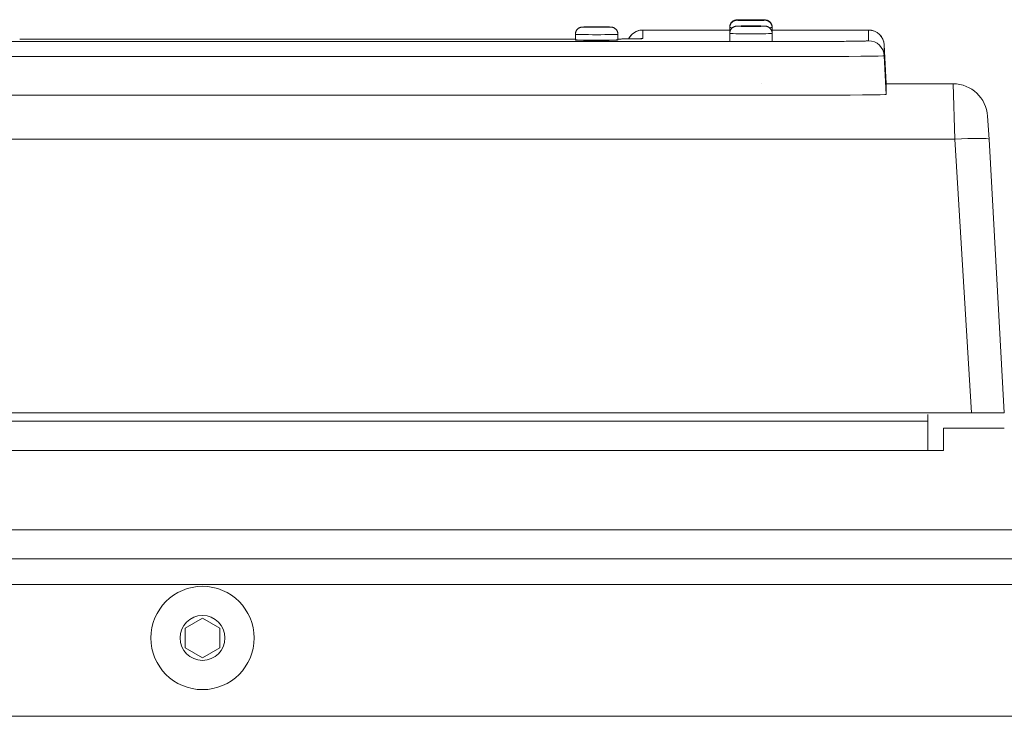
# Model space of a CAD drawing. Units: inches. Extents: x -59 to 363, y -535 to 202.
# Drawn here: x -20 to -14, y -100 to -96 of the extents above; entities that cross this region are included whole.
import ezdxf

# ---------------------------------------------------------------- set-up
doc = ezdxf.new("R2010")
doc.units = ezdxf.units.IN
doc.header["$MEASUREMENT"] = 0
doc.layers.add('Unnamed [1]', color=7, linetype='Continuous', lineweight=0)

msp = doc.modelspace()

# ---------------------------------------------------------------- linework, layer by layer
at = {"layer": 'Unnamed [1]', "color": 178, "linetype": 'Continuous', "lineweight": 0}
for p, q in [((-16.1659176, -95.604573), (-15.6138172, -95.604573)), ((-15.6138172, -95.6047039), (-16.1659176, -95.6047039)), ((-16.1659176, -95.6586806), (-16.1659176, -95.604704)), ((-15.6138195, -95.5865813), (-15.6138195, -95.6045752)), ((-15.6138195, -95.5885725), (-15.6138195, -95.6235686)), ((-15.6138195, -95.6260405), (-15.6138195, -95.6773004)), ((-15.6137829, -95.5865226), (-15.6138187, -95.5865796)), ((-15.3438187, -95.5865796), (-15.3438587, -95.5865193)), ((-15.3438191, -95.5880614), (-15.3438191, -95.5865813)), ((-15.3438191, -95.6235686), (-15.3438191, -95.5885725)), ((-15.3438191, -95.6773004), (-15.3438191, -95.6260405)), ((-15.3438172, -95.604573), (-14.7317105, -95.604573)), ((-14.7317105, -95.6047039), (-15.3438172, -95.6047039)), ((-14.7317105, -95.6730583), (-14.7317105, -95.6047039)), ((-28.2008141, -95.6773004), (-15.1368141, -95.6773004)), ((-16.5938191, -95.6622709), (-20.1238188, -95.6622709)), ((-16.5938182, -95.6622922), (-20.1238182, -95.6622922)), ((-16.5938191, -95.6622867), (-20.1238179, -95.6622867)), ((-16.5938191, -95.6316901), (-16.5938191, -95.6666861)), ((-16.5938191, -95.6317015), (-16.5938191, -95.6622954)), ((-16.3238186, -95.6666861), (-16.3238186, -95.6316901)), ((-14.6318476, -95.6993602), (-14.6189954, -95.9446476)), ((-14.6318476, -95.6994911), (-14.6318476, -95.7678195)), ((-14.6189954, -95.9447785), (-14.6318476, -95.6994911)), ((-15.1368141, -95.7731074), (-28.2008141, -95.7731074)), ((-14.6318476, -95.7678195), (-14.6189954, -96.0130396)), ((-15.4109519, -95.9458156), (-15.4109347, -95.9458156)), ((-14.6189954, -95.9446476), (-14.6189954, -95.9447261)), ((-14.6189954, -96.0130396), (-14.6189954, -95.9447785)), ((-14.193578, -95.9458148), (-14.6189343, -95.9458148)), ((-14.1846047, -96.2979216), (-14.193578, -95.9458148)), ((-21.1898737, -96.0184621), (-15.1368141, -96.0184621)), ((-13.9662627, -96.2979216), (-13.975236, -96.1512104)), ((-14.1846047, -96.2979216), (-58.0341071, -96.2979216)), ((-14.0782867, -98.0362063), (-14.1846047, -96.2979216)), ((-13.9662627, -96.2979216), (-13.8693543, -98.0362063)), ((-13.8693543, -98.0362063), (-58.1404251, -98.0362063)), ((-14.356078, -98.0705053), (-14.356078, -98.0458992)), ((-14.356078, -98.0888111), (-57.9843548, -98.0888111)), ((-14.356078, -98.0888111), (-14.356078, -98.0705053)), ((-14.356078, -98.1429954), (-14.356078, -98.0888111)), ((-13.8693543, -98.1323825), (-14.256078, -98.1323825)), ((-14.256078, -98.1323825), (-14.256078, -98.2738084)), ((-14.356078, -98.2738084), (-14.356078, -98.1429954)), ((-58.8573458, -98.2738084), (-14.356078, -98.2738084)), ((-14.256078, -98.2738084), (-14.356078, -98.2738084)), ((-12.0361792, -98.7775634), (-58.8625191, -98.7775634)), ((-11.908722, -98.9625661), (-58.8625191, -98.9625661)), ((-11.9086961, -98.9626096), (-58.8625191, -98.9626096)), ((-58.8625191, -99.1251096), (-11.8234615, -99.1251096)), ((-19.0720191, -99.4018686), (-18.9625191, -99.3386488)), ((-18.9625191, -99.3386488), (-18.8530191, -99.4018686)), ((-19.0720191, -99.5283084), (-19.0720191, -99.4018686)), ((-18.8530191, -99.4018686), (-18.8530191, -99.5283084)), ((-18.9625191, -99.5915282), (-19.0720191, -99.5283084)), ((-18.8530191, -99.5283084), (-18.9625191, -99.5915282)), ((-11.7318543, -99.9626096), (-58.8000191, -99.9626096))]:
    msp.add_line(p, q, dxfattribs=at)
at = {"layer": 'Unnamed [1]', "color": 178, "linetype": 'Continuous', "lineweight": 0, "extrusion": (-2.24964e-32, -1.22465e-16, -1)}
for p, q in [((-15.6137598, -95.6236416), (-15.6138187, -95.6235685)), ((-15.3438187, -95.6235685), (-15.3438731, -95.6236387)), ((-16.1793694, -95.6595927), (-16.1659176, -95.6586806))]:
    msp.add_line(p, q, dxfattribs=at)
at = {"layer": 'Unnamed [1]', "color": 178, "linetype": 'Continuous', "lineweight": 0}
for points in [[(-15.5678181, -95.5405875), (-15.5700749, -95.5406716), (-15.5723264, -95.5408644), (-15.5745673, -95.5411643), (-15.5767923, -95.5415697), (-15.5789963, -95.5420789), (-15.5811739, -95.5426902), (-15.5833199, -95.543402), (-15.5854291, -95.5442127), (-15.5874962, -95.5451206), (-15.5895159, -95.546124), (-15.591483, -95.5472213), (-15.5933923, -95.5484109), (-15.5952385, -95.549691), (-15.5970163, -95.5510601), (-15.5987205, -95.5525165), (-15.6003458, -95.5540586), (-15.6018876, -95.5556841), (-15.6033437, -95.5573883), (-15.6047124, -95.559166), (-15.6059922, -95.5610121), (-15.6071813, -95.5629211), (-15.6082783, -95.5648879), (-15.6092814, -95.5669073), (-15.610189, -95.568974), (-15.6109996, -95.5710828), (-15.6117115, -95.5732283), (-15.6123231, -95.5754055), (-15.6128327, -95.5776089), (-15.6132388, -95.5798335), (-15.6135397, -95.5820739), (-15.6137338, -95.5843249), (-15.6138195, -95.5865813)], [(-15.5678181, -95.5425825), (-15.5700748, -95.5426666), (-15.5723261, -95.5428594), (-15.5745669, -95.5431594), (-15.5767918, -95.5435647), (-15.5789957, -95.5440738), (-15.5811732, -95.5446851), (-15.5833191, -95.5453968), (-15.5854282, -95.5462074), (-15.5874951, -95.5471151), (-15.5895148, -95.5481184), (-15.5914818, -95.5492156), (-15.593391, -95.5504051), (-15.5952371, -95.5516851), (-15.5970149, -95.5530541), (-15.598719, -95.5545103), (-15.6003443, -95.5560523), (-15.6018862, -95.5576776), (-15.6033423, -95.5593816), (-15.604711, -95.5611592), (-15.6059908, -95.5630051), (-15.60718, -95.564914), (-15.6082771, -95.5668806), (-15.6092802, -95.5688999), (-15.610188, -95.5709664), (-15.6109987, -95.573075), (-15.6117107, -95.5752204), (-15.6123224, -95.5773974), (-15.6128321, -95.5796007), (-15.6132384, -95.5818251), (-15.6135394, -95.5840654), (-15.6137337, -95.5863163), (-15.6138195, -95.5885725)], [(-15.5678187, -95.5405873), (-15.5661086, -95.5402691), (-15.561044, -95.5399632), (-15.5528195, -95.5396812), (-15.5417512, -95.5394341), (-15.5282644, -95.5392312), (-15.5128775, -95.5390805), (-15.4961817, -95.5389877), (-15.4788187, -95.5389564), (-15.4614556, -95.5389877), (-15.4447599, -95.5390805), (-15.4293729, -95.5392312), (-15.4158862, -95.5394341), (-15.4048179, -95.5396812), (-15.3965934, -95.5399632), (-15.3915288, -95.5402691), (-15.3898187, -95.5405873)], [(-15.3898187, -95.5425821), (-15.3915288, -95.5422639), (-15.3965934, -95.541958), (-15.4048179, -95.541676), (-15.4158862, -95.5414289), (-15.4293729, -95.541226), (-15.4447599, -95.5410753), (-15.4614556, -95.5409825), (-15.4788187, -95.5409512), (-15.4961817, -95.5409825), (-15.5128775, -95.5410753), (-15.5282644, -95.541226), (-15.5417512, -95.5414289), (-15.5528195, -95.541676), (-15.561044, -95.541958), (-15.5661086, -95.5422639), (-15.5678187, -95.5425821)], [(-15.4375687, -95.5425821), (-15.4383613, -95.5424346), (-15.4407087, -95.5422928), (-15.4445206, -95.5421621), (-15.4496505, -95.5420476), (-15.4559014, -95.5419536), (-15.463033, -95.5418837), (-15.4707712, -95.5418407), (-15.4788187, -95.5418262), (-15.4868662, -95.5418407), (-15.4946044, -95.5418837), (-15.501736, -95.5419536), (-15.5079868, -95.5420476), (-15.5131168, -95.5421621), (-15.5169287, -95.5422928), (-15.5192761, -95.5424346), (-15.5200687, -95.5425821)], [(-15.5184074, -95.5427653), (-15.5184099, -95.5427651), (-15.5184121, -95.5427648), (-15.5184137, -95.5427646), (-15.5184148, -95.5427644), (-15.5184154, -95.5427643), (-15.5184154, -95.5427643), (-15.5184147, -95.5427643), (-15.5184134, -95.5427644), (-15.5184113, -95.5427646), (-15.5184085, -95.5427649), (-15.5184048, -95.5427653), (-15.5184003, -95.5427658), (-15.518395, -95.5427665), (-15.5183887, -95.5427673), (-15.5183814, -95.5427682), (-15.5183731, -95.5427694), (-15.5183637, -95.5427706), (-15.5183533, -95.5427721), (-15.5183417, -95.5427737), (-15.5183289, -95.5427756), (-15.5183149, -95.5427776), (-15.5182996, -95.5427799), (-15.5182831, -95.5427824), (-15.5182651, -95.5427851)], [(-15.5184074, -95.5407705), (-15.518414, -95.5407697), (-15.5184142, -95.5407694), (-15.518408, -95.5407696), (-15.5183955, -95.5407705), (-15.5183768, -95.5407722), (-15.518352, -95.5407749), (-15.5183211, -95.5407785), (-15.5182843, -95.5407833), (-15.5182416, -95.5407894), (-15.518193, -95.5407968), (-15.5181388, -95.5408057), (-15.5180788, -95.5408162), (-15.5180133, -95.5408284), (-15.5179423, -95.5408424), (-15.5178659, -95.5408583), (-15.5177841, -95.5408763), (-15.517697, -95.5408964), (-15.5176048, -95.5409187), (-15.5175074, -95.5409435), (-15.517405, -95.5409707), (-15.5172977, -95.5410005), (-15.5171855, -95.5410331), (-15.5170685, -95.5410685), (-15.5169467, -95.5411068)], [(-15.440568, -95.5410683), (-15.4404519, -95.5410334), (-15.4403416, -95.5410013), (-15.4402368, -95.5409719), (-15.4401377, -95.5409451), (-15.440044, -95.5409208), (-15.4399558, -95.5408988), (-15.4398729, -95.5408791), (-15.4397954, -95.5408614), (-15.4397231, -95.5408458), (-15.439656, -95.5408321), (-15.4395939, -95.5408201), (-15.439537, -95.5408097), (-15.439485, -95.5408009), (-15.4394379, -95.5407934), (-15.4393956, -95.5407873), (-15.4393582, -95.5407823), (-15.4393254, -95.5407783), (-15.4392973, -95.5407753), (-15.4392738, -95.5407731), (-15.4392549, -95.5407715), (-15.4392403, -95.5407705), (-15.4392302, -95.54077), (-15.4392244, -95.5407698), (-15.4392228, -95.5407698)], [(-15.4393577, -95.5427829), (-15.4393451, -95.542781), (-15.4393332, -95.5427793), (-15.439322, -95.5427776), (-15.4393116, -95.5427761), (-15.4393018, -95.5427747), (-15.4392926, -95.5427734), (-15.4392842, -95.5427722), (-15.4392763, -95.5427712), (-15.4392691, -95.5427702), (-15.4392624, -95.5427693), (-15.4392563, -95.5427685), (-15.4392508, -95.5427678), (-15.4392459, -95.5427672), (-15.4392415, -95.5427667), (-15.4392376, -95.5427662), (-15.4392342, -95.5427658), (-15.4392312, -95.5427655), (-15.4392288, -95.5427652), (-15.4392268, -95.542765), (-15.4392252, -95.5427648), (-15.439224, -95.5427647), (-15.4392232, -95.5427646), (-15.4392228, -95.5427646), (-15.4392228, -95.5427646)], [(-15.3438191, -95.5865813), (-15.3439024, -95.5843249), (-15.3440947, -95.5820739), (-15.3443942, -95.5798335), (-15.3447994, -95.5776089), (-15.3453084, -95.5754055), (-15.3459197, -95.5732284), (-15.3466317, -95.5710829), (-15.3474425, -95.5689742), (-15.3483507, -95.5669075), (-15.3493544, -95.5648882), (-15.3504521, -95.5629214), (-15.3516421, -95.5610124), (-15.3529227, -95.5591664), (-15.3542922, -95.5573887), (-15.3557491, -95.5556845), (-15.3572915, -95.5540591), (-15.3589174, -95.552517), (-15.3606219, -95.5510606), (-15.3624, -95.5496915), (-15.3642462, -95.5484113), (-15.3661555, -95.5472217), (-15.3681226, -95.5461244), (-15.3701422, -95.5451209), (-15.3722091, -95.544213), (-15.3743181, -95.5434023), (-15.3764639, -95.5426904), (-15.3786413, -95.5420791), (-15.380845, -95.5415698), (-15.3830698, -95.5411644), (-15.3853105, -95.5408644), (-15.3875619, -95.5406716), (-15.3898186, -95.5405875)], [(-15.3438191, -95.5885725), (-15.3439026, -95.5863163), (-15.344095, -95.5840654), (-15.3443946, -95.5818251), (-15.3447999, -95.5796007), (-15.3453091, -95.5773974), (-15.3459205, -95.5752205), (-15.3466326, -95.5730751), (-15.3474436, -95.5709666), (-15.3483518, -95.5689001), (-15.3493556, -95.5668809), (-15.3504534, -95.5649143), (-15.3516435, -95.5630054), (-15.3529241, -95.5611596), (-15.3542937, -95.5593821), (-15.3557505, -95.557678), (-15.357293, -95.5560527), (-15.3589188, -95.5545108), (-15.3606233, -95.5530546), (-15.3624013, -95.5516856), (-15.3642476, -95.5504055), (-15.3661568, -95.5492161), (-15.3681238, -95.5481188), (-15.3701433, -95.5471155), (-15.3722101, -95.5462077), (-15.3743189, -95.5453971), (-15.3764646, -95.5446853), (-15.3786418, -95.544074), (-15.3808455, -95.5435648), (-15.3830702, -95.5431594), (-15.3853108, -95.5428595), (-15.387562, -95.5426667), (-15.3898186, -95.5425825)], [(-16.5478196, -95.5856962), (-16.5500761, -95.5857852), (-16.5523273, -95.5859818), (-16.5545679, -95.5862845), (-16.5567926, -95.5866919), (-16.5589962, -95.5872023), (-16.5611735, -95.5878141), (-16.5633192, -95.5885258), (-16.5654281, -95.5893359), (-16.5674949, -95.5902428), (-16.5695145, -95.5912448), (-16.5714815, -95.5923406), (-16.5733908, -95.5935284), (-16.5752371, -95.5948068), (-16.5770151, -95.5961741), (-16.5787197, -95.5976289), (-16.5803456, -95.5991695), (-16.5818881, -95.6007938), (-16.583345, -95.6024971), (-16.5847146, -95.6042742), (-16.5859953, -95.6061197), (-16.5871853, -95.6080285), (-16.5882831, -95.6099952), (-16.5892869, -95.6120145), (-16.5901952, -95.6140813), (-16.5910061, -95.6161903), (-16.5917181, -95.6183361), (-16.5923295, -95.6205135), (-16.5928386, -95.6227172), (-16.5932438, -95.624942), (-16.5935434, -95.6271826), (-16.5937357, -95.6294337), (-16.5938191, -95.6316901)], [(-16.3698187, -95.585698), (-16.3715288, -95.5853798), (-16.3765934, -95.5850739), (-16.3848179, -95.5847919), (-16.3958862, -95.5845448), (-16.4093729, -95.5843419), (-16.4247599, -95.5841912), (-16.4414556, -95.5840984), (-16.4588187, -95.5840671), (-16.4761817, -95.5840984), (-16.4928775, -95.5841912), (-16.5082644, -95.5843419), (-16.5217512, -95.5845448), (-16.5328195, -95.5847919), (-16.541044, -95.5850739), (-16.5461086, -95.5853798), (-16.5478187, -95.585698)], [(-16.4175687, -95.585698), (-16.4183613, -95.5855505), (-16.4207087, -95.5854087), (-16.4245206, -95.585278), (-16.4296505, -95.5851635), (-16.4359014, -95.5850695), (-16.443033, -95.5849996), (-16.4507712, -95.5849566), (-16.4588187, -95.5849421), (-16.4668662, -95.5849566), (-16.4746044, -95.5849996), (-16.481736, -95.5850695), (-16.4879868, -95.5851635), (-16.4931168, -95.585278), (-16.4969287, -95.5854087), (-16.4992761, -95.5855505), (-16.5000687, -95.585698)], [(-16.4984146, -95.5858805), (-16.4984145, -95.5858805), (-16.4984142, -95.5858805), (-16.4984135, -95.5858806), (-16.4984124, -95.5858807), (-16.4984109, -95.5858808), (-16.498409, -95.585881), (-16.4984066, -95.5858813), (-16.4984038, -95.5858816), (-16.4984005, -95.585882), (-16.4983968, -95.5858825), (-16.4983925, -95.585883), (-16.4983876, -95.5858836), (-16.4983822, -95.5858843), (-16.4983762, -95.5858851), (-16.4983696, -95.5858859), (-16.4983624, -95.5858869), (-16.4983545, -95.585888), (-16.498346, -95.5858892), (-16.4983368, -95.5858905), (-16.4983268, -95.5858919), (-16.4983162, -95.5858934), (-16.4983048, -95.5858951), (-16.4982926, -95.5858969), (-16.4982796, -95.5858988)], [(-16.4193723, -95.585901), (-16.4193551, -95.5858984), (-16.4193391, -95.585896), (-16.4193243, -95.5858938), (-16.4193107, -95.5858918), (-16.4192981, -95.58589), (-16.4192867, -95.5858884), (-16.4192763, -95.585887), (-16.4192669, -95.5858857), (-16.4192585, -95.5858846), (-16.419251, -95.5858836), (-16.4192445, -95.5858828), (-16.4192389, -95.5858821), (-16.4192342, -95.5858815), (-16.4192302, -95.585881), (-16.4192271, -95.5858807), (-16.4192248, -95.5858805), (-16.4192232, -95.5858803), (-16.4192223, -95.5858803), (-16.419222, -95.5858803), (-16.4192225, -95.5858804), (-16.4192235, -95.5858805), (-16.4192251, -95.5858807), (-16.4192273, -95.585881), (-16.41923, -95.5858812)], [(-16.3238186, -95.6316901), (-16.323902, -95.6294337), (-16.3240943, -95.6271825), (-16.3243938, -95.6249419), (-16.324799, -95.6227171), (-16.325308, -95.6205133), (-16.3259194, -95.6183358), (-16.3266313, -95.61619), (-16.3274422, -95.614081), (-16.3283504, -95.6120142), (-16.3293542, -95.6099947), (-16.3304519, -95.608028), (-16.3316419, -95.6061192), (-16.3329225, -95.6042736), (-16.3342921, -95.6024965), (-16.335749, -95.6007932), (-16.3372915, -95.599169), (-16.3389174, -95.5976284), (-16.3406219, -95.5961737), (-16.3424, -95.5948064), (-16.3442463, -95.5935281), (-16.3461557, -95.5923403), (-16.3481228, -95.5912446), (-16.3501424, -95.5902426), (-16.3522093, -95.5893358), (-16.3543182, -95.5885258), (-16.356464, -95.5878141), (-16.3586413, -95.5872023), (-16.360845, -95.586692), (-16.3630697, -95.5862847), (-16.3653103, -95.5859819), (-16.3675616, -95.5857852), (-16.3698182, -95.5856962)], [(-16.1659176, -95.604704), (-16.1844793, -95.606446), (-16.2023904, -95.6115973), (-16.2190311, -95.6199798), (-16.2338257, -95.6313034), (-16.2462622, -95.6451762), (-16.2559103, -95.6611183)], [(-15.5678181, -95.5800467), (-15.5700749, -95.5801292), (-15.5723264, -95.5803208), (-15.5745673, -95.5806198), (-15.5767923, -95.5810246), (-15.5789963, -95.5815334), (-15.5811739, -95.5821447), (-15.5833199, -95.5828566), (-15.5854291, -95.5836675), (-15.5874962, -95.5845758), (-15.5895159, -95.5855797), (-15.5914831, -95.5866776), (-15.5933923, -95.5878679), (-15.5952385, -95.5891487), (-15.5970163, -95.5905184), (-15.5987205, -95.5919754), (-15.6003458, -95.593518), (-15.6018877, -95.5951439), (-15.6033437, -95.5968484), (-15.6047125, -95.5986263), (-15.6059922, -95.6004724), (-15.6071814, -95.6023815), (-15.6082783, -95.6043484), (-15.6092814, -95.6063677), (-15.610189, -95.6084342), (-15.6109996, -95.6105429), (-15.6117115, -95.6126883), (-15.6123231, -95.6148652), (-15.6128327, -95.6170685), (-15.6132388, -95.619293), (-15.6135397, -95.6215332), (-15.6137338, -95.6237842), (-15.6138195, -95.6260405)], [(-15.3898187, -95.580047), (-15.3915288, -95.5797289), (-15.3965934, -95.5794229), (-15.4048179, -95.5791409), (-15.4158862, -95.5788938), (-15.4293729, -95.578691), (-15.4447599, -95.5785403), (-15.4614556, -95.5784474), (-15.4788187, -95.5784161), (-15.4961817, -95.5784474), (-15.5128775, -95.5785403), (-15.5282644, -95.578691), (-15.5417512, -95.5788938), (-15.5528195, -95.5791409), (-15.561044, -95.5794229), (-15.5661086, -95.5797289), (-15.5678187, -95.580047)], [(-15.4375687, -95.580047), (-15.4383613, -95.5798996), (-15.4407087, -95.5797578), (-15.4445206, -95.5796271), (-15.4496505, -95.5795125), (-15.4559014, -95.5794185), (-15.463033, -95.5793487), (-15.4707712, -95.5793057), (-15.4788187, -95.5792911), (-15.4868662, -95.5793057), (-15.4946044, -95.5793487), (-15.501736, -95.5794185), (-15.5079868, -95.5795125), (-15.5131168, -95.5796271), (-15.5169287, -95.5797578), (-15.5192761, -95.5798996), (-15.5200687, -95.580047)], [(-15.5184146, -95.5802295), (-15.5184145, -95.5802295), (-15.5184142, -95.5802295), (-15.5184135, -95.5802296), (-15.5184124, -95.5802297), (-15.5184109, -95.5802299), (-15.518409, -95.5802301), (-15.5184066, -95.5802303), (-15.5184038, -95.5802306), (-15.5184005, -95.580231), (-15.5183968, -95.5802315), (-15.5183925, -95.580232), (-15.5183876, -95.5802326), (-15.5183822, -95.5802333), (-15.5183762, -95.5802341), (-15.5183696, -95.580235), (-15.5183624, -95.5802359), (-15.5183545, -95.580237), (-15.518346, -95.5802382), (-15.5183367, -95.5802395), (-15.5183268, -95.5802409), (-15.5183161, -95.5802424), (-15.5183047, -95.5802441), (-15.5182926, -95.5802459), (-15.5182796, -95.5802478)], [(-15.4393722, -95.58025), (-15.439355, -95.5802474), (-15.4393391, -95.580245), (-15.4393243, -95.5802428), (-15.4393106, -95.5802409), (-15.4392981, -95.5802391), (-15.4392866, -95.5802374), (-15.4392762, -95.580236), (-15.4392669, -95.5802347), (-15.4392585, -95.5802336), (-15.439251, -95.5802326), (-15.4392445, -95.5802318), (-15.4392389, -95.5802311), (-15.4392342, -95.5802305), (-15.4392302, -95.5802301), (-15.4392271, -95.5802297), (-15.4392248, -95.5802295), (-15.4392232, -95.5802293), (-15.4392223, -95.5802293), (-15.439222, -95.5802293), (-15.4392225, -95.5802294), (-15.4392235, -95.5802295), (-15.4392251, -95.5802297), (-15.4392273, -95.58023), (-15.43923, -95.5802303)], [(-15.3438191, -95.6260405), (-15.3439024, -95.6237841), (-15.3440947, -95.6215332), (-15.3443942, -95.619293), (-15.3447994, -95.6170686), (-15.3453084, -95.6148653), (-15.3459197, -95.6126884), (-15.3466317, -95.610543), (-15.3474425, -95.6084344), (-15.3483507, -95.6063679), (-15.3493544, -95.6043486), (-15.3504521, -95.6023819), (-15.3516421, -95.6004728), (-15.3529227, -95.5986267), (-15.3542922, -95.5968488), (-15.355749, -95.5951443), (-15.3572915, -95.5935185), (-15.3589173, -95.5919759), (-15.3606219, -95.5905189), (-15.3623999, -95.5891491), (-15.3642462, -95.5878683), (-15.3661555, -95.5866781), (-15.3681226, -95.5855801), (-15.3701422, -95.5845761), (-15.3722091, -95.5836678), (-15.3743181, -95.5828568), (-15.3764639, -95.5821449), (-15.3786412, -95.5815336), (-15.380845, -95.5810247), (-15.3830698, -95.5806199), (-15.3853105, -95.5803208), (-15.3875619, -95.5801292), (-15.3898186, -95.5800467)], [(-14.6318477, -95.6994911), (-14.6346339, -95.6807333), (-14.6409028, -95.6628432), (-14.65043, -95.6464609), (-14.6628747, -95.6321728), (-14.6777915, -95.6204902), (-14.6946464, -95.6118312), (-14.7128364, -95.6065056), (-14.7317105, -95.604704)], [(-16.5558187, -95.6694696), (-16.5558184, -95.6694671), (-16.5558176, -95.6694647), (-16.5558163, -95.6694623), (-16.5558144, -95.6694599), (-16.555812, -95.6694575), (-16.5558091, -95.6694551), (-16.5558057, -95.6694527), (-16.5558017, -95.6694503), (-16.5557972, -95.6694479), (-16.5557921, -95.6694455), (-16.5557866, -95.6694432), (-16.5557805, -95.6694408), (-16.5557738, -95.6694384), (-16.5557667, -95.669436), (-16.555759, -95.6694336), (-16.5557508, -95.6694312), (-16.5557421, -95.6694288), (-16.5557329, -95.6694264), (-16.5557231, -95.6694241), (-16.5557128, -95.6694217), (-16.555702, -95.6694193), (-16.5556907, -95.6694169), (-16.5556788, -95.6694145), (-16.5556665, -95.6694122)], [(-16.5241781, -95.6702194), (-16.524198, -95.6702019), (-16.5242178, -95.6701844), (-16.5242377, -95.6701671), (-16.5242576, -95.6701498), (-16.5242775, -95.6701326), (-16.5242974, -95.6701155), (-16.5243173, -95.6700985), (-16.5243372, -95.6700816), (-16.5243572, -95.6700648), (-16.5243771, -95.670048), (-16.524397, -95.6700314), (-16.5244169, -95.6700148), (-16.5244369, -95.6699983), (-16.5244568, -95.6699819), (-16.5244767, -95.6699656), (-16.5244967, -95.6699494), (-16.5245166, -95.6699332), (-16.5245366, -95.6699171), (-16.5245565, -95.6699012), (-16.5245764, -95.6698853), (-16.5245964, -95.6698695), (-16.5246163, -95.6698537), (-16.5246362, -95.6698381), (-16.5246562, -95.6698225)], [(-16.3929814, -95.6698227), (-16.3930013, -95.6698382), (-16.3930212, -95.6698539), (-16.3930411, -95.6698696), (-16.393061, -95.6698854), (-16.393081, -95.6699012), (-16.3931009, -95.6699172), (-16.3931208, -95.6699333), (-16.3931408, -95.6699494), (-16.3931607, -95.6699656), (-16.3931806, -95.669982), (-16.3932006, -95.6699984), (-16.3932205, -95.6700148), (-16.3932404, -95.6700314), (-16.3932603, -95.6700481), (-16.3932803, -95.6700648), (-16.3933002, -95.6700817), (-16.3933201, -95.6700986), (-16.39334, -95.6701156), (-16.39336, -95.6701327), (-16.3933799, -95.6701499), (-16.3933998, -95.6701672), (-16.3934197, -95.6701846), (-16.3934396, -95.670202), (-16.3934595, -95.6702196)], [(-16.3619705, -95.6694122), (-16.3619582, -95.6694146), (-16.3619463, -95.669417), (-16.361935, -95.6694194), (-16.3619243, -95.6694217), (-16.361914, -95.6694241), (-16.3619043, -95.6694265), (-16.361895, -95.6694289), (-16.3618864, -95.6694313), (-16.3618782, -95.6694336), (-16.3618705, -95.669436), (-16.3618634, -95.6694384), (-16.3618568, -95.6694408), (-16.3618507, -95.6694432), (-16.3618452, -95.6694456), (-16.3618402, -95.669448), (-16.3618357, -95.6694504), (-16.3618317, -95.6694528), (-16.3618282, -95.6694552), (-16.3618253, -95.6694575), (-16.3618229, -95.6694599), (-16.3618211, -95.6694623), (-16.3618197, -95.6694647), (-16.361819, -95.6694672), (-16.3618187, -95.6694696)], [(-14.1846047, -96.2979216), (-14.1422598, -96.2956188), (-14.101576, -96.2939097), (-14.0640697, -96.2928582), (-14.0311392, -96.2925032), (-14.0040119, -96.2928582), (-13.983699, -96.2939097), (-13.9709576, -96.2956188), (-13.9662627, -96.2979216)]]:
    msp.add_lwpolyline(points, dxfattribs=at)
at = {"layer": 'Unnamed [1]', "color": 178, "linetype": 'Continuous', "lineweight": 0, "extrusion": (0, 0, -1)}
for points in [[(15.5678187, -95.5425821), (15.5661086, -95.5429003), (15.561044, -95.5432062), (15.5528195, -95.5434882), (15.5417512, -95.5437353), (15.5282644, -95.5439381), (15.5128775, -95.5440889), (15.4961817, -95.5441817), (15.4788187, -95.544213), (15.4614556, -95.5441817), (15.4447599, -95.5440889), (15.4293729, -95.5439381), (15.4158862, -95.5437353), (15.4048179, -95.5434882), (15.3965934, -95.5432062), (15.3915288, -95.5429003), (15.3898187, -95.5425821)], [(15.5109261, -95.5410619), (15.5159172, -95.5409178), (15.5190174, -95.5407569), (15.5200687, -95.5405873)], [(15.5200687, -95.5425821), (15.5192761, -95.5427296), (15.5169287, -95.5428714), (15.5131168, -95.543002), (15.5079868, -95.5431166), (15.501736, -95.5432106), (15.4946044, -95.5432805), (15.4868662, -95.5433235), (15.4788187, -95.543338), (15.4707712, -95.5433235), (15.463033, -95.5432805), (15.4559014, -95.5432106), (15.4496505, -95.5431166), (15.4445206, -95.543002), (15.4407087, -95.5428714), (15.4383613, -95.5427296), (15.4375687, -95.5425821)], [(15.4375687, -95.5405873), (15.4386198, -95.5407569), (15.4417196, -95.5409178), (15.4467102, -95.5410618)], [(16.5877744, -95.6089), (16.5882557, -95.6097662), (16.5887181, -95.6106431), (16.5891613, -95.6115304), (16.5895853, -95.6124275), (16.5899899, -95.613334), (16.590375, -95.6142493), (16.5907405, -95.6151731), (16.5910862, -95.6161048), (16.5914121, -95.6170439), (16.5917178, -95.61799), (16.5920034, -95.6189426), (16.5922687, -95.6199012), (16.5925135, -95.6208654), (16.5927378, -95.6218346), (16.5929413, -95.6228085), (16.593124, -95.6237865), (16.5932857, -95.6247681), (16.5934263, -95.6257528), (16.5935456, -95.6267403), (16.5936436, -95.62773), (16.59372, -95.6287215), (16.5937747, -95.6297142), (16.5938077, -95.6307077), (16.5938187, -95.6317015)], [(16.5478187, -95.585698), (16.5461086, -95.5860162), (16.541044, -95.5863221), (16.5328195, -95.5866041), (16.5217512, -95.5868512), (16.5082644, -95.5870541), (16.4928775, -95.5872048), (16.4761817, -95.5872976), (16.4588187, -95.5873289), (16.4414556, -95.5872976), (16.4247599, -95.5872048), (16.4093729, -95.5870541), (16.3958862, -95.5868512), (16.3848179, -95.5866041), (16.3765934, -95.5863221), (16.3715288, -95.5860162), (16.3698187, -95.585698)], [(16.5000687, -95.585698), (16.4992761, -95.5858455), (16.4969287, -95.5859873), (16.4931168, -95.586118), (16.4879868, -95.5862325), (16.481736, -95.5863265), (16.4746044, -95.5863964), (16.4668662, -95.5864394), (16.4588187, -95.5864539), (16.4507712, -95.5864394), (16.443033, -95.5863964), (16.4359014, -95.5863265), (16.4296505, -95.5862325), (16.4245206, -95.586118), (16.4207087, -95.5859873), (16.4183613, -95.5858455), (16.4175687, -95.585698)], [(15.5961794, -95.589797), (15.6058811, -95.5894101), (15.6118195, -95.5889985), (15.6138187, -95.5885744)], [(15.3438187, -95.6260393), (15.3464127, -95.6265219), (15.3540949, -95.626986), (15.3665703, -95.6274137), (15.3833593, -95.6277886), (15.4038167, -95.6280963), (15.4271564, -95.6283249), (15.4524815, -95.6284656), (15.4788187, -95.6285132), (15.5051559, -95.6284656), (15.5304809, -95.6283249), (15.5538207, -95.6280963), (15.5742781, -95.6277886), (15.5910671, -95.6274137), (15.6035424, -95.626986), (15.6112247, -95.6265219), (15.6138187, -95.6260393)], [(15.5678187, -95.580047), (15.5661086, -95.5803652), (15.561044, -95.5806712), (15.5528195, -95.5809531), (15.5417512, -95.5812003), (15.5282644, -95.5814031), (15.5128775, -95.5815538), (15.4961817, -95.5816466), (15.4788187, -95.5816779), (15.4614556, -95.5816466), (15.4447599, -95.5815538), (15.4293729, -95.5814031), (15.4158862, -95.5812003), (15.4048179, -95.5809531), (15.3965934, -95.5806712), (15.3915288, -95.5803652), (15.3898187, -95.580047)], [(15.5200687, -95.580047), (15.5192761, -95.5801945), (15.5169287, -95.5803363), (15.5131168, -95.580467), (15.5079868, -95.5805815), (15.501736, -95.5806755), (15.4946044, -95.5807454), (15.4868662, -95.5807884), (15.4788187, -95.5808029), (15.4707712, -95.5807884), (15.463033, -95.5807454), (15.4559014, -95.5806755), (15.4496505, -95.5805815), (15.4445206, -95.580467), (15.4407087, -95.5803363), (15.4383613, -95.5801945), (15.4375687, -95.580047)], [(15.3438187, -95.5885744), (15.3458214, -95.5889989), (15.3517703, -95.5894109), (15.3614887, -95.589798)], [(16.3238187, -95.6316903), (16.3264127, -95.6321729), (16.3340949, -95.632637), (16.3465703, -95.6330647), (16.3633593, -95.6334396), (16.3838167, -95.6337472), (16.4071564, -95.6339758), (16.4324815, -95.6341166), (16.4588187, -95.6341641), (16.4851559, -95.6341166), (16.5104809, -95.6339758), (16.5338207, -95.6337472), (16.5542781, -95.6334396), (16.5710671, -95.6330647), (16.5835424, -95.632637), (16.5912247, -95.6321729), (16.5938187, -95.6316903)], [(16.4588187, -95.6691583), (16.4851559, -95.6691107), (16.5104809, -95.66897), (16.5338207, -95.6687413), (16.5542781, -95.6684337), (16.5710671, -95.6680588), (16.5835424, -95.6676311), (16.5912247, -95.667167), (16.5938187, -95.6666844)], [(16.5938187, -95.6666846), (16.5936821, -95.6676738), (16.5933075, -95.6681089), (16.5927467, -95.6681748), (16.5920516, -95.6680559), (16.5912725, -95.6679329), (16.5904293, -95.6678904), (16.5895109, -95.6679178), (16.588505, -95.6680002), (16.5873992, -95.6681225), (16.586181, -95.6682699), (16.5848382, -95.6684273), (16.5833584, -95.66858), (16.5817318, -95.6687158), (16.5799593, -95.6688335), (16.5780444, -95.6689351), (16.5759905, -95.6690222), (16.5738012, -95.6690967), (16.5714798, -95.6691603), (16.5690299, -95.6692149), (16.566455, -95.6692621), (16.5637585, -95.6693037), (16.5609439, -95.6693416), (16.5580147, -95.6693775), (16.5549744, -95.6694132), (16.5518265, -95.66945), (16.548575, -95.6694882), (16.5452237, -95.6695274), (16.5417766, -95.6695674), (16.5382377, -95.6696079), (16.534611, -95.6696487), (16.5309003, -95.6696895), (16.5271097, -95.6697301), (16.5232432, -95.6697702), (16.5193046, -95.6698095), (16.5152979, -95.6698479), (16.5112272, -95.669885), (16.5070963, -95.6699206), (16.5029092, -95.6699544), (16.4986699, -95.6699862), (16.4943823, -95.6700158), (16.4900504, -95.6700428), (16.4856781, -95.670067), (16.4812695, -95.6700883), (16.4768284, -95.6701062), (16.4723588, -95.6701206), (16.4678648, -95.6701312), (16.4633501, -95.6701377), (16.4588189, -95.6701399)], [(16.4588187, -95.6704853), (16.4654599, -95.670483), (16.471981, -95.670476), (16.4783676, -95.6704647), (16.4846051, -95.670449), (16.4906792, -95.6704293), (16.4965755, -95.6704055), (16.5022793, -95.6703779), (16.5077764, -95.6703466), (16.5130523, -95.6703118), (16.5180925, -95.6702737), (16.5228826, -95.6702323), (16.527408, -95.6701878), (16.5316545, -95.6701404), (16.5356075, -95.6700903), (16.5392526, -95.6700375), (16.5425753, -95.6699822), (16.5455613, -95.6699247), (16.5481959, -95.6698649), (16.5504649, -95.6698032), (16.5523538, -95.6697396), (16.553848, -95.6696743), (16.5549332, -95.6696074), (16.5555949, -95.6695391), (16.5558187, -95.6694696)], [(16.4588189, -95.6701399), (16.4545232, -95.6701386), (16.4502311, -95.6701345), (16.4459466, -95.6701277), (16.4416737, -95.6701183), (16.4374164, -95.6701063), (16.4331789, -95.6700917), (16.4289652, -95.6700745), (16.4247793, -95.6700549), (16.4206253, -95.6700328), (16.4165071, -95.6700082), (16.412429, -95.6699813), (16.4083949, -95.669952), (16.4044089, -95.6699203), (16.400475, -95.6698864), (16.3965973, -95.6698502), (16.3927799, -95.6698118), (16.3890267, -95.6697713), (16.3853419, -95.6697285), (16.3817294, -95.6696837), (16.3781934, -95.6696368), (16.3747378, -95.6695879), (16.3713668, -95.6695369), (16.3680844, -95.669484), (16.3648947, -95.6694291), (16.3618016, -95.6693724), (16.3588092, -95.6693138), (16.3559217, -95.6692533), (16.353143, -95.6691911), (16.3504772, -95.6691271), (16.3479283, -95.6690614), (16.3455002, -95.668994), (16.3431955, -95.6689244), (16.3410167, -95.6688524), (16.3389663, -95.6687774), (16.3370467, -95.6686991), (16.3352604, -95.668617), (16.3336098, -95.6685308), (16.3320975, -95.66844), (16.3307258, -95.6683442), (16.3294971, -95.668243), (16.3284141, -95.668136), (16.3274791, -95.6680228), (16.3266833, -95.6679108), (16.3259734, -95.6678396), (16.3252844, -95.6678563), (16.3245934, -95.6679259), (16.3240433, -95.6676842), (16.3238187, -95.6666846)], [(16.3238187, -95.6666844), (16.3264127, -95.667167), (16.3340949, -95.6676311), (16.3465703, -95.6680588), (16.3633593, -95.6684337), (16.3838167, -95.6687413), (16.4071564, -95.66897), (16.4324815, -95.6691107), (16.4588187, -95.6691583)], [(16.3618187, -95.6694696), (16.3620425, -95.6695391), (16.3627042, -95.6696074), (16.3637894, -95.6696743), (16.3652836, -95.6697396), (16.3671724, -95.6698032), (16.3694414, -95.6698649), (16.3720761, -95.6699247), (16.375062, -95.6699822), (16.3783848, -95.6700375), (16.3820299, -95.6700903), (16.3859829, -95.6701404), (16.3902293, -95.6701878), (16.3947548, -95.6702323), (16.3995449, -95.6702737), (16.4045851, -95.6703118), (16.4098609, -95.6703466), (16.415358, -95.6703779), (16.4210619, -95.6704055), (16.4269581, -95.6704293), (16.4330322, -95.670449), (16.4392698, -95.6704647), (16.4456564, -95.670476), (16.4521775, -95.670483), (16.4588187, -95.6704853)], [(16.1659176, -95.6586805), (16.166086, -95.6587943), (16.1665898, -95.6589076), (16.1674272, -95.6590203), (16.1685961, -95.6591325), (16.1700946, -95.659244), (16.1719209, -95.6593547), (16.1740729, -95.6594647), (16.1765487, -95.6595737), (16.1793463, -95.6596817), (16.1824639, -95.6597888), (16.1858995, -95.6598947), (16.1896512, -95.6599994), (16.1937169, -95.6601029), (16.1980948, -95.6602051), (16.2027829, -95.6603058), (16.2077794, -95.6604051), (16.2130811, -95.6605029), (16.218681, -95.660599), (16.2245709, -95.6606934), (16.2307427, -95.6607859), (16.2371882, -95.6608765), (16.2438993, -95.6609651), (16.2508677, -95.6610514), (16.2580853, -95.6611356), (16.265544, -95.6612174), (16.2732356, -95.6612967), (16.2811519, -95.6613735), (16.2892847, -95.6614475), (16.297626, -95.6615189), (16.3061676, -95.6615874), (16.3149012, -95.6616528), (16.3238187, -95.6617153)], [(16.1783074, -95.6596063), (16.1775639, -95.6595237), (16.1770631, -95.6594629), (16.176805, -95.6594224), (16.1767894, -95.6594007), (16.1770165, -95.6593963), (16.1774862, -95.6594078), (16.1781986, -95.6594337), (16.1791535, -95.6594725), (16.1803511, -95.6595229), (16.1817913, -95.6595832), (16.1834742, -95.6596521), (16.1853996, -95.6597281), (16.1875677, -95.6598097), (16.1899783, -95.6598955), (16.1926316, -95.6599839), (16.1955275, -95.6600735), (16.198666, -95.6601629), (16.2020472, -95.6602506), (16.2056709, -95.6603351), (16.2095372, -95.6604149), (16.2136237, -95.6604915), (16.2179054, -95.6605671), (16.2223782, -95.6606418), (16.2270382, -95.6607154), (16.2318814, -95.6607878), (16.2369039, -95.6608592), (16.2421016, -95.6609293), (16.2474707, -95.6609982), (16.253007, -95.6610657), (16.2587068, -95.6611319), (16.2645659, -95.6611967), (16.2705805, -95.66126), (16.2767464, -95.6613218), (16.2830599, -95.661382), (16.2895169, -95.6614406), (16.2961134, -95.6614976), (16.3028454, -95.6615528), (16.3097091, -95.6616062), (16.3167003, -95.6616578), (16.3238152, -95.6617075)], [(16.2559457, -95.6610859), (16.2584535, -95.6611147), (16.2609911, -95.6611432), (16.2635583, -95.6611714), (16.2661549, -95.6611993), (16.2687805, -95.6612269), (16.2714348, -95.6612542), (16.2741177, -95.6612812), (16.2768287, -95.6613079), (16.2795677, -95.6613343), (16.2823343, -95.6613604), (16.2851283, -95.6613862), (16.2879494, -95.6614117), (16.2907973, -95.6614368), (16.2936718, -95.6614616), (16.2965725, -95.6614861), (16.2994993, -95.6615103), (16.3024517, -95.6615342), (16.3054295, -95.6615577), (16.3084326, -95.6615809), (16.3114604, -95.6616037), (16.3145129, -95.6616262), (16.3175897, -95.6616484), (16.3206906, -95.6616702), (16.3238152, -95.6616917)], [(15.1368141, -95.6773004), (15.1207339, -95.6772971), (15.1047366, -95.6772871), (15.0888394, -95.6772706), (15.0730592, -95.6772476), (15.0574129, -95.6772181), (15.0419177, -95.6771824), (15.0265904, -95.6771404), (15.0114482, -95.6770922), (14.996508, -95.6770378), (14.9817868, -95.6769775), (14.9673016, -95.6769112), (14.9530695, -95.6768389), (14.9391074, -95.6767609), (14.9254324, -95.6766771), (14.9120614, -95.6765877), (14.8990115, -95.6764926), (14.8862997, -95.676392), (14.8739429, -95.676286), (14.8619582, -95.6761746), (14.8503626, -95.6760579), (14.839218, -95.6759365), (14.8285798, -95.675811), (14.818455, -95.6756816), (14.8088506, -95.6755485), (14.7997737, -95.6754118), (14.7912313, -95.6752718), (14.7832305, -95.6751286), (14.7757783, -95.6749824), (14.7688818, -95.6748334), (14.7625481, -95.6746817), (14.7567841, -95.6745275), (14.7515969, -95.6743711), (14.7469936, -95.6742125), (14.7429812, -95.674052), (14.7395667, -95.6738897), (14.7367573, -95.6737259), (14.7345599, -95.6735606), (14.7329816, -95.6733942), (14.7320295, -95.6732266), (14.7317105, -95.6730583)], [(14.6318476, -95.7678195), (14.6415504, -95.7688511), (14.6702859, -95.7698431), (14.7169498, -95.7707573), (14.7797488, -95.7715586), (14.8562697, -95.7722162), (14.9435718, -95.7727048), (15.0383, -95.7730058), (15.1368141, -95.7731074)], [(14.6189954, -96.0130396), (14.6289452, -96.0140975), (14.658412, -96.0151147), (14.7062636, -96.0160522), (14.770661, -96.0168739), (14.8491294, -96.0175482), (14.9386535, -96.0180493), (15.0357927, -96.0183579), (15.1368141, -96.0184621)]]:
    msp.add_lwpolyline(points, dxfattribs=at)
at = {"layer": 'Unnamed [1]', "color": 178, "linetype": 'Continuous', "lineweight": 0}
for centre, radius, start, end in [((-16.1659176, -95.7045949), 0.1000219, 90, 154.22535954), ((-14.7317105, -95.7045949), 0.1000219, 3, 90), ((-14.7317105, -95.7730528), 0.1, 3, 90), ((-14.1955898, -96.1667034), 0.2208978, 4.02182727, 89.47817723), ((-18.9625191, -99.4650885), 0.328, 90, 180), ((-18.9625191, -99.4650885), 0.328, 270, 90), ((-18.9625191, -99.4650885), 0.14235, 90, 180), ((-18.9625191, -99.4650885), 0.14235, 270, 90), ((-18.9625191, -99.4650885), 0.328, 180, 270), ((-18.9625191, -99.4650885), 0.14235, 180, 270)]:
    msp.add_arc(centre, radius, start, end, dxfattribs=at)

doc.saveas('drawing.dxf')
